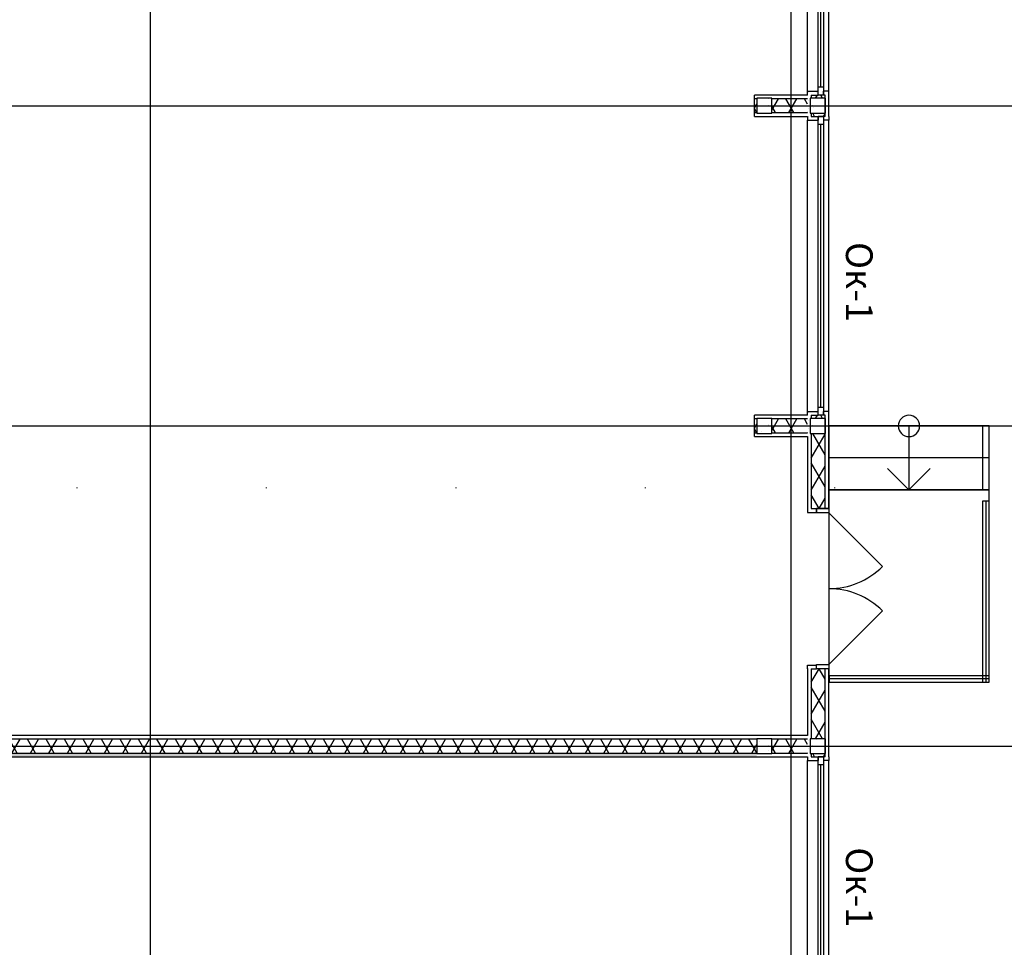
# Model space of a CAD drawing. Units: millimetres. Extents: x -19677 to 8825, y -3347 to 9993.
# Drawn here: x 650 to 742, y -684 to -597 of the extents above; entities that cross this region are included whole.
import ezdxf

# ---------------------------------------------------------------- set-up
doc = ezdxf.new("R2010")
doc.units = ezdxf.units.MM
doc.linetypes.add('Пунктирная', pattern=[1763.888836, 0, -1763.888836])
doc.layers.add('atx-план', color=8, linetype='Continuous')
doc.layers.add('Маркер - Разрез_Ном._пера__21', color=7, linetype='Continuous', lineweight=15)
doc.styles.add('СГЕНЕРИР_СТИЛЬ_1', font='txt')
doc.dimstyles.new('СГЕНЕРИР_СТИЛЬ__5', dxfattribs={"dimtxt": 250, "dimasz": 285, "dimexe": 0.18, "dimexo": 300, "dimgap": 0.09, "dimtad": 1, "dimdec": 0, "dimzin": 0, "dimdsep": 46, "dimtxsty": 'СГЕНЕРИР_СТИЛЬ_1', "dimblk": 'ARROWHEAD_6', "dimblk1": 'ARROWHEAD_6', "dimblk2": 'ARROWHEAD_6', "dimcen": 0.09, "dimclrd": 5, "dimclre": 5, "dimclrt": 5, "dimadec": 0, "dimazin": 0, "dimtfac": 1, "dimtdec": 4, "dimtmove": 0, "dimatfit": 3, "dimfxl": 1, "dimtolj": 1, "dimtzin": 0, "dimarcsym": 0})
pattern_1 = [(0, (-117.1327, 1703.0128), (0, 0.75), [0, -0.75])]
pattern_2 = [(60, (-117.1327, 1703.0128), (-1.2990381, 0.75), []), (120, (-117.1327, 1703.0128), (1.2990381, 0.75), [])]
pattern_3 = [(0, (-117.133, 1703.013), (0, 6.235383), [0.6, -3]), (0, (-115.333, 1706.1305), (0, 6.235383), [0.6, -3]), (60, (-117.133, 1703.013), (-5.4, 3.117692), [0.6, -3]), (60, (-113.533, 1703.013), (-5.4, 3.117692), [0.6, -3]), (120, (-116.533, 1703.013), (5.4, 3.117692), [0.6, -3]), (120, (-112.933, 1703.013), (5.4, 3.117692), [0.6, -3]), (0, (-117.1327, 1703.6128), (0, 1.20000004), [0, -1.20000004, 0, -1.80000006]), (45, (-116.5327, 1703.6128), (-0.84852817, 0.84852817), [0, -0.90000003, 0, -1.50000005])]

# ---------------------------------------------------------------- blocks, each defined once
blk = doc.blocks.new('ARROWHEAD_6')
at = {"color": 0, "linetype": 'Continuous', "lineweight": 0}
for p, q in [((-0.5, -0.5), (0.5, 0.5)), ((0, 0), (-1, 0))]:
    blk.add_line(p, q, dxfattribs=at)
blk = doc.blocks.new('*D292')
at = {"layer": 'atx-план', "lineweight": -2, "transparency": 16777216}
for p, q in [((725.01, -665.245), (784.875, -665.245)), ((784.874, -722.395), (784.874, -668.095)), ((725.01, -725.245), (784.875, -725.245))]:
    blk.add_line(p, q, dxfattribs=at)
at = {"layer": 'Defpoints', "color": 0, "transparency": 16777216}
for p in [(722.01, -665.245), (784.874, -665.245), (722.01, -725.245)]:
    blk.add_point(p, dxfattribs=at)
at = {"layer": 'atx-план', "lineweight": -2, "transparency": 16777216, "xscale": 2.849999979608368, "yscale": 2.849999979608368, "zscale": 2.849999979608368}
for p, rotation in [((784.874, -665.245), 90), ((784.874, -725.245), 270)]:
    blk.add_blockref('ARROWHEAD_6', p, dxfattribs=dict(at, rotation=rotation))
at = {"layer": 'atx-план', "transparency": 16777216, "insert": (783.623, -695.245), "char_height": 2.5, "attachment_point": 5, "rotation": 90, "style": 'СГЕНЕРИР_СТИЛЬ_1'}
blk.add_mtext('\\A1;6000', dxfattribs=at)
blk = doc.blocks.new('*D293')
at = {"layer": 'atx-план', "lineweight": -2, "transparency": 16777216}
for p, q in [((725.01, -605.245), (784.875, -605.245)), ((784.874, -662.395), (784.874, -608.095)), ((725.01, -665.245), (784.875, -665.245))]:
    blk.add_line(p, q, dxfattribs=at)
at = {"layer": 'Defpoints', "color": 0, "transparency": 16777216}
for p in [(722.01, -605.245), (784.874, -605.245), (722.01, -665.245)]:
    blk.add_point(p, dxfattribs=at)
at = {"layer": 'atx-план', "lineweight": -2, "transparency": 16777216, "xscale": 2.849999979608368, "yscale": 2.849999979608368, "zscale": 2.849999979608368}
for p, rotation in [((784.874, -605.245), 90), ((784.874, -665.245), 270)]:
    blk.add_blockref('ARROWHEAD_6', p, dxfattribs=dict(at, rotation=rotation))
at = {"layer": 'atx-план', "transparency": 16777216, "insert": (783.623, -635.245), "char_height": 2.5, "attachment_point": 5, "rotation": 90, "style": 'СГЕНЕРИР_СТИЛЬ_1'}
blk.add_mtext('\\A1;6000', dxfattribs=at)
blk = doc.blocks.new('*D294')
at = {"layer": 'atx-план', "lineweight": -2, "transparency": 16777216}
for p, q in [((725.01, -545.245), (784.875, -545.245)), ((784.874, -602.395), (784.874, -548.095)), ((725.01, -605.245), (784.875, -605.245))]:
    blk.add_line(p, q, dxfattribs=at)
at = {"layer": 'Defpoints', "color": 0, "transparency": 16777216}
for p in [(722.01, -545.245), (784.874, -545.245), (722.01, -605.245)]:
    blk.add_point(p, dxfattribs=at)
at = {"layer": 'atx-план', "lineweight": -2, "transparency": 16777216, "xscale": 2.849999979608368, "yscale": 2.849999979608368, "zscale": 2.849999979608368}
for p, rotation in [((784.874, -545.245), 90), ((784.874, -605.245), 270)]:
    blk.add_blockref('ARROWHEAD_6', p, dxfattribs=dict(at, rotation=rotation))
at = {"layer": 'atx-план', "transparency": 16777216, "insert": (783.623, -575.245), "char_height": 2.5, "attachment_point": 5, "rotation": 90, "style": 'СГЕНЕРИР_СТИЛЬ_1'}
blk.add_mtext('\\A1;6000', dxfattribs=at)
blk = doc.blocks.new('Плоскость сечения_3', base_point=(50615.4, -234405.4))
at = {"layer": 'Маркер - Разрез_Ном._пера__21', "linetype": 'Пунктирная'}
blk.add_line((50615.4, -234405.4), (86632.4, -234405.4), dxfattribs=at)

msp = doc.modelspace()

# ---------------------------------------------------------------- hatches: boundary and pattern name
at = {"layer": 'atx-план'}
h = msp.add_hatch(dxfattribs=at)
h.set_pattern_fill('ГИПС', color=256, style=0, pattern_type=2)
h.set_pattern_definition(pattern_1)
h.paths.add_polyline_path([(723.5597, -604.2452), (723.9097, -604.2452), (724.5597, -604.2452), (724.5597, -603.8952), (723.5597, -603.8952)], flags=0)
h = msp.add_hatch(dxfattribs=at)
h.set_pattern_fill('ГИПС', color=256, style=0, pattern_type=2)
h.set_pattern_definition(pattern_1)
h.paths.add_polyline_path([(725.5597, -603.8952), (725.0597, -603.8952), (725.0597, -604.2452), (725.2097, -604.2452), (725.5597, -604.2452)], flags=0)
h = msp.add_hatch(dxfattribs=at)
h.set_pattern_fill('ТЕПЛОИЗОЛЯЦИЯ', color=256, style=0, pattern_type=2)
h.set_pattern_definition(pattern_2)
h.paths.add_polyline_path([(718.5997, -605.8952), (718.8097, -605.8952), (718.8097, -604.5952), (718.5997, -604.5952)], flags=0)
h = msp.add_hatch(dxfattribs=at)
h.set_pattern_fill('БЕТОН_СТРОИТЕЛЬНЫЙ', color=256, style=0, pattern_type=2)
h.set_pattern_definition(pattern_3)
h.paths.add_polyline_path([(718.8097, -604.5452), (718.8097, -605.9452), (720.2097, -605.9452), (720.2097, -604.5452)], flags=0)
h = msp.add_hatch(dxfattribs=at)
h.set_pattern_fill('ТЕПЛОИЗОЛЯЦИЯ', color=256, style=0, pattern_type=2)
h.set_pattern_definition(pattern_2)
h.paths.add_polyline_path([(720.2097, -605.8952), (723.5597, -605.8952), (723.5597, -604.5952), (720.2097, -604.5952)], flags=0)
h = msp.add_hatch(dxfattribs=at)
h.set_pattern_fill('ГИПС', color=256, style=0, pattern_type=2)
h.set_pattern_definition(pattern_1)
h.paths.add_polyline_path([(723.5597, -605.9452), (723.8097, -605.9452), (723.8097, -604.5452), (723.5597, -604.5452)], flags=0)
h = msp.add_hatch(dxfattribs=at)
h.set_pattern_fill('БЕТОН_СТРОИТЕЛЬНЫЙ', color=256, style=0, pattern_type=2)
h.set_pattern_definition(pattern_3)
h.paths.add_polyline_path([(723.8097, -604.5452), (723.8097, -605.9452), (725.2097, -605.9452), (725.2097, -604.5452)], flags=0)
h = msp.add_hatch(dxfattribs=at)
h.set_pattern_fill('ТЕПЛОИЗОЛЯЦИЯ', color=256, style=0, pattern_type=2)
h.set_pattern_definition(pattern_2)
h.paths.add_polyline_path([(724.5597, -604.2452), (723.9097, -604.2452), (723.9097, -604.5452), (725.2097, -604.5452), (725.2097, -604.2452), (725.0597, -604.2452)], flags=0)
h = msp.add_hatch(dxfattribs=at)
h.set_pattern_fill('ГИПС', color=256, style=0, pattern_type=2)
h.set_pattern_definition(pattern_1)
h.paths.add_polyline_path([(718.8097, -606.2452), (720.2097, -606.2452), (720.2097, -605.9452), (718.8097, -605.9452)], flags=0)
h = msp.add_hatch(dxfattribs=at)
h.set_pattern_fill('ГИПС', color=256, style=0, pattern_type=2)
h.set_pattern_definition(pattern_1)
h.paths.add_polyline_path([(720.2097, -606.2452), (723.5597, -606.2452), (723.5597, -605.8952), (720.2097, -605.8952)], flags=0)
h = msp.add_hatch(dxfattribs=at)
h.set_pattern_fill('ГИПС', color=256, style=0, pattern_type=2)
h.set_pattern_definition(pattern_1)
h.paths.add_polyline_path([(723.9097, -606.2452), (723.9097, -605.9452), (723.5597, -605.9452), (723.5597, -606.2452)], flags=0)
h = msp.add_hatch(dxfattribs=at)
h.set_pattern_fill('ТЕПЛОИЗОЛЯЦИЯ', color=256, style=0, pattern_type=2)
h.set_pattern_definition(pattern_2)
h.paths.add_polyline_path([(723.9097, -605.9452), (723.9097, -606.2452), (724.5597, -606.2452), (725.0597, -606.2452), (725.2097, -606.2452), (725.2097, -605.9452)], flags=0)
h = msp.add_hatch(dxfattribs=at)
h.set_pattern_fill('ГИПС', color=256, style=0, pattern_type=2)
h.set_pattern_definition(pattern_1)
h.paths.add_polyline_path([(723.5597, -634.2452), (723.9097, -634.2452), (724.5597, -634.2452), (724.5597, -633.8952), (723.5597, -633.8952)], flags=0)
h = msp.add_hatch(dxfattribs=at)
h.set_pattern_fill('ТЕПЛОИЗОЛЯЦИЯ', color=256, style=0, pattern_type=2)
h.set_pattern_definition(pattern_2)
h.paths.add_polyline_path([(724.5597, -634.2452), (723.9097, -634.2452), (723.9097, -634.5452), (725.2097, -634.5452), (725.2097, -634.2452), (725.0597, -634.2452)], flags=0)
h = msp.add_hatch(dxfattribs=at)
h.set_pattern_fill('ГИПС', color=256, style=0, pattern_type=2)
h.set_pattern_definition(pattern_1)
h.paths.add_polyline_path([(725.5597, -633.8952), (725.0597, -633.8952), (725.0597, -634.2452), (725.2097, -634.2452), (725.5597, -634.2452)], flags=0)
h = msp.add_hatch(dxfattribs=at)
h.set_pattern_fill('ТЕПЛОИЗОЛЯЦИЯ', color=256, style=0, pattern_type=2)
h.set_pattern_definition(pattern_2)
h.paths.add_polyline_path([(718.5997, -635.8952), (718.8097, -635.8952), (718.8097, -634.5952), (718.5997, -634.5952)], flags=0)
h = msp.add_hatch(dxfattribs=at)
h.set_pattern_fill('БЕТОН_СТРОИТЕЛЬНЫЙ', color=256, style=0, pattern_type=2)
h.set_pattern_definition(pattern_3)
h.paths.add_polyline_path([(718.8097, -634.5452), (718.8097, -635.9452), (720.2097, -635.9452), (720.2097, -634.5452)], flags=0)
h = msp.add_hatch(dxfattribs=at)
h.set_pattern_fill('ТЕПЛОИЗОЛЯЦИЯ', color=256, style=0, pattern_type=2)
h.set_pattern_definition(pattern_2)
h.paths.add_polyline_path([(720.2097, -635.8952), (723.5597, -635.8952), (723.5597, -634.5952), (720.2097, -634.5952)], flags=0)
h = msp.add_hatch(dxfattribs=at)
h.set_pattern_fill('ГИПС', color=256, style=0, pattern_type=2)
h.set_pattern_definition(pattern_1)
h.paths.add_polyline_path([(723.5597, -635.9452), (723.8097, -635.9452), (723.8097, -634.5452), (723.5597, -634.5452)], flags=0)
h = msp.add_hatch(dxfattribs=at)
h.set_pattern_fill('БЕТОН_СТРОИТЕЛЬНЫЙ', color=256, style=0, pattern_type=2)
h.set_pattern_definition(pattern_3)
h.paths.add_polyline_path([(723.8097, -634.5452), (723.8097, -635.9452), (725.2097, -635.9452), (725.2097, -634.5452)], flags=0)
h = msp.add_hatch(dxfattribs=at)
h.set_pattern_fill('ГИПС', color=256, style=0, pattern_type=2)
h.set_pattern_definition(pattern_1)
h.paths.add_polyline_path([(718.8097, -636.2452), (720.2097, -636.2452), (720.2097, -635.9452), (718.8097, -635.9452)], flags=0)
h = msp.add_hatch(dxfattribs=at)
h.set_pattern_fill('ГИПС', color=256, style=0, pattern_type=2)
h.set_pattern_definition(pattern_1)
h.paths.add_polyline_path([(720.2097, -636.2452), (723.5597, -636.2452), (723.5597, -635.8952), (720.2097, -635.8952)], flags=0)
h = msp.add_hatch(dxfattribs=at)
h.set_pattern_fill('ГИПС', color=256, style=0, pattern_type=2)
h.set_pattern_definition(pattern_1)
h.paths.add_polyline_path([(723.9097, -636.2452), (723.9097, -635.9452), (723.5597, -635.9452), (723.5597, -636.2452)], flags=0)
h = msp.add_hatch(dxfattribs=at)
h.set_pattern_fill('ТЕПЛОИЗОЛЯЦИЯ', color=256, style=0, pattern_type=2)
h.set_pattern_definition(pattern_2)
h.paths.add_polyline_path([(723.9097, -642.9954), (724.4097, -642.9954), (725.2097, -642.9954), (725.2097, -635.9452), (723.9097, -635.9452)], flags=0)
h = msp.add_hatch(dxfattribs=at)
h.set_pattern_fill('ГИПС', color=256, style=0, pattern_type=2)
h.set_pattern_definition(pattern_1)
h.paths.add_polyline_path([(723.5597, -636.2452), (723.5597, -642.9954), (723.9097, -642.9954), (723.9097, -636.2452)], flags=0)
h = msp.add_hatch(dxfattribs=at)
h.set_pattern_fill('ГИПС', color=256, style=0, pattern_type=2)
h.set_pattern_definition(pattern_1)
h.paths.add_polyline_path([(723.5597, -657.9954), (723.9097, -657.9954), (724.4097, -657.9954), (724.4097, -657.6454), (723.5597, -657.6454)], flags=0)
h = msp.add_hatch(dxfattribs=at)
h.set_pattern_fill('ГИПС', color=256, style=0, pattern_type=2)
h.set_pattern_definition(pattern_1)
h.paths.add_polyline_path([(723.5597, -664.5452), (723.9097, -664.5452), (723.9097, -657.9954), (723.5597, -657.9954)], flags=0)
h = msp.add_hatch(dxfattribs=at)
h.set_pattern_fill('ТЕПЛОИЗОЛЯЦИЯ', color=256, style=0, pattern_type=2)
h.set_pattern_definition(pattern_2)
h.paths.add_polyline_path([(723.9097, -657.9954), (723.9097, -664.5452), (725.2097, -664.5452), (725.2097, -657.9954), (724.4097, -657.9954)], flags=0)
h = msp.add_hatch(dxfattribs=at)
h.set_pattern_fill('ТЕПЛОИЗОЛЯЦИЯ', color=256, style=0, pattern_type=2)
h.set_pattern_definition(pattern_2)
h.paths.add_polyline_path([(593.1851, -664.5952), (593.1851, -665.3952), (593.1851, -665.8952), (718.8097, -665.8952), (718.8097, -664.5952)], flags=0)
h = msp.add_hatch(dxfattribs=at)
h.set_pattern_fill('БЕТОН_СТРОИТЕЛЬНЫЙ', color=256, style=0, pattern_type=2)
h.set_pattern_definition(pattern_3)
h.paths.add_polyline_path([(718.8097, -664.5452), (718.8097, -665.9452), (720.2097, -665.9452), (720.2097, -664.5452)], flags=0)
h = msp.add_hatch(dxfattribs=at)
h.set_pattern_fill('ТЕПЛОИЗОЛЯЦИЯ', color=256, style=0, pattern_type=2)
h.set_pattern_definition(pattern_2)
h.paths.add_polyline_path([(720.2097, -665.8952), (723.5597, -665.8952), (723.5597, -664.5952), (720.2097, -664.5952)], flags=0)
h = msp.add_hatch(dxfattribs=at)
h.set_pattern_fill('ГИПС', color=256, style=0, pattern_type=2)
h.set_pattern_definition(pattern_1)
h.paths.add_polyline_path([(723.5597, -665.9452), (723.8097, -665.9452), (723.8097, -664.5452), (723.5597, -664.5452)], flags=0)
h = msp.add_hatch(dxfattribs=at)
h.set_pattern_fill('БЕТОН_СТРОИТЕЛЬНЫЙ', color=256, style=0, pattern_type=2)
h.set_pattern_definition(pattern_3)
h.paths.add_polyline_path([(723.8097, -664.5452), (723.8097, -665.9452), (725.2097, -665.9452), (725.2097, -664.5452)], flags=0)
h = msp.add_hatch(dxfattribs=at)
h.set_pattern_fill('ГИПС', color=256, style=0, pattern_type=2)
h.set_pattern_definition(pattern_1)
h.paths.add_polyline_path([(593.1851, -665.8952), (593.1851, -666.2452), (718.8097, -666.2452), (718.8097, -665.8952)], flags=0)
h = msp.add_hatch(dxfattribs=at)
h.set_pattern_fill('ГИПС', color=256, style=0, pattern_type=2)
h.set_pattern_definition(pattern_1)
h.paths.add_polyline_path([(718.8097, -666.2452), (720.2097, -666.2452), (720.2097, -665.9452), (718.8097, -665.9452)], flags=0)
h = msp.add_hatch(dxfattribs=at)
h.set_pattern_fill('ГИПС', color=256, style=0, pattern_type=2)
h.set_pattern_definition(pattern_1)
h.paths.add_polyline_path([(720.2097, -666.2452), (723.5597, -666.2452), (723.5597, -665.8952), (720.2097, -665.8952)], flags=0)
h = msp.add_hatch(dxfattribs=at)
h.set_pattern_fill('ГИПС', color=256, style=0, pattern_type=2)
h.set_pattern_definition(pattern_1)
h.paths.add_polyline_path([(723.9097, -666.2452), (723.9097, -665.9452), (723.5597, -665.9452), (723.5597, -666.2452)], flags=0)
h = msp.add_hatch(dxfattribs=at)
h.set_pattern_fill('ТЕПЛОИЗОЛЯЦИЯ', color=256, style=0, pattern_type=2)
h.set_pattern_definition(pattern_2)
h.paths.add_polyline_path([(723.9097, -665.9452), (723.9097, -666.2452), (724.5597, -666.2452), (725.0597, -666.2452), (725.2097, -666.2452), (725.2097, -665.9452)], flags=0)

# ---------------------------------------------------------------- linework, layer by layer
for p, q in [((662.0097, -104.5164), (662.0097, -802.0291)), ((722.0097, -104.5164), (722.0097, -802.0291)), ((723.5597, -603.8952), (723.5597, -576.5952)), ((724.5597, -603.4952), (724.5597, -576.9952)), ((724.8097, -603.4952), (724.8097, -576.9952)), ((725.0597, -576.9952), (725.0597, -603.4952)), ((725.5597, -603.8952), (725.5597, -576.5952)), ((723.5597, -603.8952), (724.5597, -603.8952)), ((723.5597, -604.2452), (723.5597, -603.8952)), ((724.5597, -604.2452), (724.5597, -603.4952)), ((724.5597, -603.4952), (725.0597, -603.4952)), ((724.5597, -604.2452), (724.5597, -603.8952)), ((725.0597, -603.4952), (725.0597, -604.2452)), ((725.5597, -603.8952), (725.0597, -603.8952)), ((725.0597, -604.2452), (725.0597, -603.8952)), ((725.5597, -604.2452), (725.5597, -603.8952)), ((723.5597, -604.2452), (718.5997, -604.2452)), ((718.5997, -604.5952), (718.5997, -604.2452)), ((718.8097, -604.5952), (718.5997, -604.5952)), ((718.5997, -605.8952), (718.5997, -604.5952)), ((718.8097, -604.5452), (718.8097, -605.9452)), ((720.2097, -604.5452), (718.8097, -604.5452)), ((720.2097, -605.9452), (720.2097, -604.5452)), ((723.5597, -604.5952), (720.2097, -604.5952)), ((723.8097, -604.5452), (723.8097, -605.9452)), ((725.2097, -604.5452), (723.8097, -604.5452)), ((723.9097, -604.2452), (723.9097, -604.5452)), ((723.9097, -604.2452), (724.5597, -604.2452)), ((725.0597, -604.2452), (724.5597, -604.2452)), ((725.0597, -604.2452), (724.5597, -604.2452)), ((725.0597, -604.2452), (724.5597, -604.2452)), ((725.2097, -604.2452), (725.0597, -604.2452)), ((725.2097, -604.5452), (725.2097, -604.2452)), ((725.2097, -604.5452), (725.2097, -605.9452)), ((725.2097, -605.9452), (725.2097, -604.5452)), ((725.5597, -606.2452), (725.5597, -604.2452)), ((36.2565, -605.2452), (811.0675, -605.2452)), ((718.5997, -605.8952), (718.8097, -605.8952)), ((718.5997, -606.2452), (718.5997, -605.8952)), ((718.5997, -606.2452), (723.5597, -606.2452)), ((718.8097, -605.9452), (720.2097, -605.9452)), ((720.2097, -605.8952), (723.5597, -605.8952)), ((723.5597, -606.2452), (723.5597, -606.5952)), ((723.5597, -606.5952), (724.5597, -606.5952)), ((723.5597, -633.8952), (723.5597, -606.5952)), ((723.8097, -605.9452), (725.2097, -605.9452)), ((723.9097, -605.9452), (723.9097, -606.2452)), ((723.9097, -606.2452), (724.5597, -606.2452)), ((724.5597, -606.2452), (724.5597, -606.5952)), ((725.0597, -606.2452), (724.5597, -606.2452)), ((724.5597, -606.9952), (724.5597, -606.2452)), ((724.5597, -606.2452), (725.0597, -606.2452)), ((725.0597, -606.2452), (724.5597, -606.2452)), ((725.0597, -606.2452), (725.0597, -606.5952)), ((725.2097, -606.2452), (725.0597, -606.2452)), ((725.0597, -606.2452), (725.0597, -606.9952)), ((725.5597, -606.5952), (725.0597, -606.5952)), ((725.2097, -606.2452), (725.2097, -605.9452)), ((725.5597, -606.2452), (725.5597, -606.5952)), ((725.5597, -633.8952), (725.5597, -606.5952)), ((725.0597, -606.9952), (724.5597, -606.9952)), ((724.5597, -633.4952), (724.5597, -606.9952)), ((724.8097, -633.4952), (724.8097, -606.9952)), ((725.0597, -606.9952), (725.0597, -633.4952)), ((723.5597, -634.2452), (718.5997, -634.2452)), ((718.5997, -634.5952), (718.5997, -634.2452)), ((723.5597, -633.8952), (724.5597, -633.8952)), ((723.5597, -634.2452), (723.5597, -633.8952)), ((723.9097, -634.2452), (723.9097, -634.5452)), ((723.9097, -634.2452), (724.5597, -634.2452)), ((724.5597, -634.2452), (724.5597, -633.4952)), ((724.5597, -633.4952), (725.0597, -633.4952)), ((724.5597, -634.2452), (724.5597, -633.8952)), ((725.0597, -634.2452), (724.5597, -634.2452)), ((725.0597, -634.2452), (724.5597, -634.2452)), ((725.0597, -634.2452), (724.5597, -634.2452)), ((725.0597, -633.4952), (725.0597, -634.2452)), ((725.5597, -633.8952), (725.0597, -633.8952)), ((725.0597, -634.2452), (725.0597, -633.8952)), ((725.2097, -634.2452), (725.0597, -634.2452)), ((725.2097, -634.5452), (725.2097, -634.2452)), ((725.5597, -634.2452), (725.5597, -633.8952)), ((725.5597, -642.9954), (725.5597, -634.2452)), ((548.5997, -635.2452), (811.0675, -635.2452)), ((718.8097, -634.5952), (718.5997, -634.5952)), ((718.5997, -635.8952), (718.5997, -634.5952)), ((718.8097, -634.5452), (718.8097, -635.9452)), ((720.2097, -634.5452), (718.8097, -634.5452)), ((720.2097, -635.9452), (720.2097, -634.5452)), ((723.5597, -634.5952), (720.2097, -634.5952)), ((723.8097, -634.5452), (723.8097, -635.9452)), ((725.2097, -634.5452), (723.8097, -634.5452)), ((725.2097, -634.5452), (725.2097, -635.9452)), ((725.2097, -635.9452), (725.2097, -634.5452)), ((740.5597, -635.2452), (725.5597, -635.2452)), ((725.5597, -635.2452), (725.5597, -641.2452)), ((733.0597, -635.2452), (733.0597, -641.2452)), ((740.5597, -635.2452), (739.9597, -635.2452)), ((739.9597, -635.2452), (739.9597, -641.2452)), ((740.5597, -641.2452), (740.5597, -635.2452)), ((740.5597, -641.2452), (740.5597, -635.2452)), ((718.5997, -635.8952), (718.8097, -635.8952)), ((718.5997, -636.2452), (718.5997, -635.8952)), ((718.8097, -635.9452), (720.2097, -635.9452)), ((720.2097, -635.8952), (723.5597, -635.8952)), ((723.8097, -635.9452), (725.2097, -635.9452)), ((723.9097, -635.9452), (723.9097, -642.9954)), ((725.2097, -642.9954), (725.2097, -635.9452)), ((718.5997, -636.2452), (723.5597, -636.2452)), ((723.5597, -636.2452), (723.5597, -642.9954)), ((740.5597, -638.2452), (725.5597, -638.2452)), ((731.0597, -639.2452), (733.0597, -641.2452)), ((733.0597, -641.2452), (735.0597, -639.2452)), ((725.5597, -641.2452), (725.5577, -659.2452)), ((725.5597, -641.2452), (740.5597, -641.2452)), ((740.5597, -641.2452), (725.5597, -641.2452)), ((739.9597, -641.2452), (740.5597, -641.2452)), ((740.5577, -659.2452), (740.5597, -641.2452)), ((740.5577, -642.2821), (739.9577, -642.2821)), ((739.9577, -642.2821), (739.9577, -659.2452)), ((740.2577, -642.2821), (740.2577, -659.2452)), ((740.5577, -659.2452), (740.5577, -642.2821)), ((723.5597, -642.9954), (723.5597, -643.3454)), ((723.5597, -643.3454), (724.4097, -643.3454)), ((723.9097, -642.9954), (724.4097, -642.9954)), ((724.4097, -642.9954), (724.4097, -643.3454)), ((725.2097, -642.9954), (724.4097, -642.9954)), ((724.4097, -643.3954), (724.4097, -642.9954)), ((724.4097, -642.9954), (725.5597, -642.9954)), ((725.2097, -642.9954), (724.4097, -642.9954)), ((725.5597, -643.3954), (724.4097, -643.3954)), ((725.5597, -642.9954), (725.2097, -642.9954)), ((725.5597, -642.9954), (725.2097, -642.9954)), ((725.5597, -642.9954), (725.5597, -643.3954)), ((725.5597, -643.3954), (730.5802, -648.4159)), ((725.5597, -657.5954), (730.5802, -652.575)), ((723.5597, -657.6454), (724.4097, -657.6454)), ((723.5597, -657.9954), (723.5597, -657.6454)), ((723.5597, -657.9954), (723.5597, -664.2452)), ((723.9097, -657.9954), (723.9097, -664.5452)), ((723.9097, -657.9954), (724.4097, -657.9954)), ((724.4097, -657.9954), (724.4097, -657.5954)), ((724.4097, -657.5954), (725.5597, -657.5954)), ((724.4097, -657.9954), (724.4097, -657.6454)), ((725.2097, -657.9954), (724.4097, -657.9954)), ((725.5597, -657.9954), (724.4097, -657.9954)), ((725.2097, -657.9954), (724.4097, -657.9954)), ((725.2097, -664.5452), (725.2097, -657.9954)), ((725.5597, -657.9954), (725.2097, -657.9954)), ((725.5597, -657.9954), (725.2097, -657.9954)), ((725.5597, -657.5954), (725.5597, -657.9954)), ((725.5597, -666.2452), (725.5597, -657.9954)), ((725.5577, -659.2452), (740.5577, -659.2452)), ((740.5577, -658.6452), (725.5964, -658.6452)), ((725.5964, -658.6452), (725.5964, -659.2452)), ((740.5577, -658.9452), (725.5964, -658.9452)), ((725.5964, -659.2452), (740.5577, -659.2452)), ((739.9577, -659.2452), (740.5577, -659.2452)), ((740.5577, -659.2452), (740.5577, -658.6452)), ((723.5597, -664.2452), (593.1851, -664.2452)), ((718.8097, -664.5952), (593.1851, -664.5952)), ((718.8097, -664.5452), (718.8097, -665.9452)), ((720.2097, -664.5452), (718.8097, -664.5452)), ((720.2097, -665.9452), (720.2097, -664.5452)), ((723.5597, -664.5952), (720.2097, -664.5952)), ((723.8097, -664.5452), (723.8097, -665.9452)), ((725.2097, -664.5452), (723.8097, -664.5452)), ((725.2097, -664.5452), (725.2097, -665.9452)), ((725.2097, -665.9452), (725.2097, -664.5452)), ((36.2565, -665.2452), (811.0675, -665.2452)), ((593.1851, -665.8952), (718.8097, -665.8952)), ((593.1851, -666.2452), (723.5597, -666.2452)), ((718.8097, -665.9452), (720.2097, -665.9452)), ((720.2097, -665.8952), (723.5597, -665.8952)), ((723.5597, -666.2452), (723.5597, -666.5952)), ((723.5597, -666.5952), (724.5597, -666.5952)), ((723.5597, -693.8952), (723.5597, -666.5952)), ((723.8097, -665.9452), (725.2097, -665.9452)), ((723.9097, -665.9452), (723.9097, -666.2452)), ((723.9097, -666.2452), (724.5597, -666.2452)), ((724.5597, -666.2452), (724.5597, -666.5952)), ((725.0597, -666.2452), (724.5597, -666.2452)), ((724.5597, -666.9952), (724.5597, -666.2452)), ((724.5597, -666.2452), (725.0597, -666.2452)), ((725.0597, -666.2452), (724.5597, -666.2452)), ((725.0597, -666.2452), (725.0597, -666.5952)), ((725.2097, -666.2452), (725.0597, -666.2452)), ((725.0597, -666.2452), (725.0597, -666.9952)), ((725.5597, -666.5952), (725.0597, -666.5952)), ((725.2097, -666.2452), (725.2097, -665.9452)), ((725.5597, -666.2452), (725.5597, -666.5952)), ((725.5597, -693.8952), (725.5597, -666.5952)), ((725.0597, -666.9952), (724.5597, -666.9952)), ((724.5597, -693.4952), (724.5597, -666.9952)), ((724.8097, -693.4952), (724.8097, -666.9952)), ((725.0597, -666.9952), (725.0597, -693.4952))]:
    msp.add_line(p, q, dxfattribs=at)
for centre, radius, start, end in [((733.0597, -635.2452), 1, 0, 180), ((733.0597, -635.2452), 1, 180, 0), ((725.5597, -643.3954), 7.1, 270, 315), ((725.5597, -657.5954), 7.1, 45, 90)]:
    msp.add_arc(centre, radius, start, end, dxfattribs=at)

# ---------------------------------------------------------------- block references
at = {"layer": 'atx-план', "xscale": 0.009999999928450413, "yscale": 0.009999999928450413, "zscale": 0.009999999928450413}
msp.add_blockref('Плоскость сечения_3', (389.0209, -641.0413), dxfattribs=at)

# ---------------------------------------------------------------- texts
at = {"layer": 'atx-план', "char_height": 2.5, "attachment_point": 7, "rotation": 270, "style": 'СГЕНЕРИР_СТИЛЬ_1'}
for insert in [(726.3757, -618.0199), (726.3757, -674.7209)]:
    msp.add_mtext('{Ок-1}', dxfattribs=dict(at, insert=insert))

# ---------------------------------------------------------------- dimensions: what is measured, and where the dimension line sits
at = {"layer": 'atx-план'}
for base, p1, p2, picture, middle in [((784.8736, -545.2452), (722.0097, -605.2452), (722.0097, -545.2452), '*D294', (783.6227, -575.2452)), ((784.8736, -605.2452), (722.0097, -665.2452), (722.0097, -605.2452), '*D293', (783.6227, -635.2452)), ((784.8736, -665.2452), (722.0097, -725.2452), (722.0097, -665.2452), '*D292', (783.6227, -695.2452))]:
    dim = msp.add_linear_dim(base=base, p1=p1, p2=p2, angle=90, dimstyle='СГЕНЕРИР_СТИЛЬ__5', override={"dimscale": 0.01, "dimlfac": 100.000001, "dimclrd": 256, "dimclre": 256, "dimclrt": 256}, dxfattribs=at)
    dim.commit()
    dim.dimension.update_dxf_attribs({"geometry": picture, "text_midpoint": middle})

doc.saveas('drawing.dxf')
